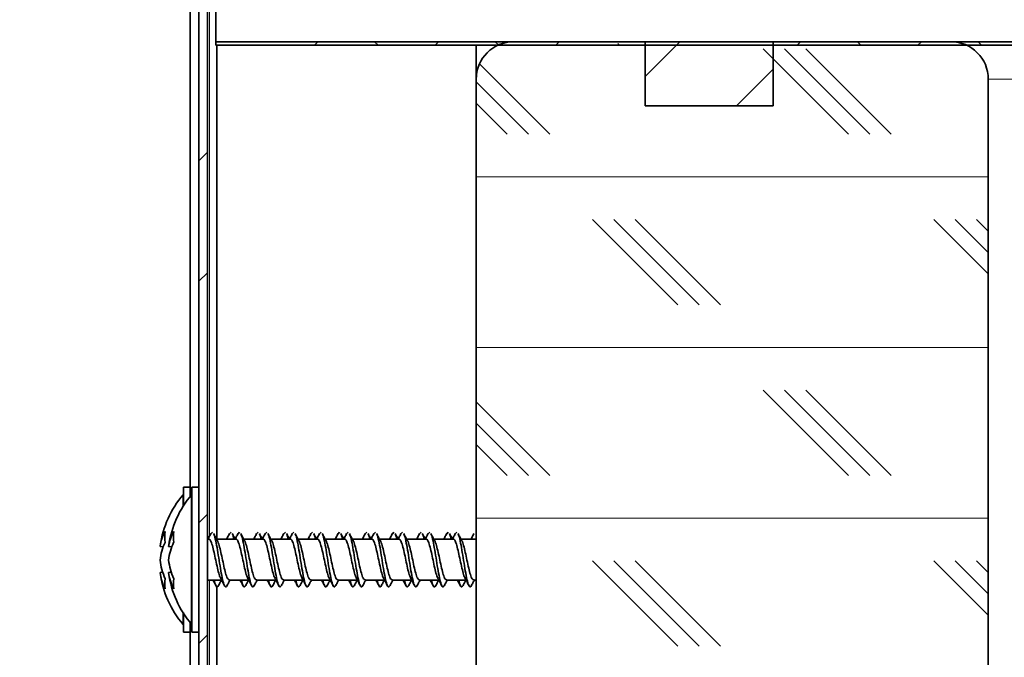
# Model space of a CAD drawing. Units: inches. Extents: x 0 to 154, y 0 to 99.
# Drawn here: x 69 to 71, y 65 to 66 of the extents above; entities that cross this region are included whole.
import ezdxf

# ---------------------------------------------------------------- set-up
doc = ezdxf.new("R2010")
doc.units = ezdxf.units.IN
doc.header["$MEASUREMENT"] = 0
doc.layers.add('SLD-0', color=7, linetype='Continuous')
doc.styles.add('SLDTEXTSTYLE0', font='TXT', dxfattribs={"width": 0.75})
doc.dimstyles.new('SLDDIMSTYLE0', dxfattribs={"dimtxt": 0.9375, "dimasz": 0.5, "dimexe": 0, "dimexo": 0.0625, "dimgap": 0.234375, "dimtad": 1, "dimdec": 0, "dimrnd": 1e-09, "dimzin": 12, "dimdsep": 46, "dimtxsty": 'SLDTEXTSTYLE0', "dimblk1": 'NONE', "dimblk2": 'NONE', "dimsah": 1, "dimcen": 0, "dimadec": 0, "dimazin": 3, "dimtfac": 1, "dimtmove": 0, "dimatfit": 3, "dimldrblk": 'NONE', "dimfxl": 0, "dimfrac": 2, "dimtolj": 1, "dimtzin": 12, "dimarcsym": 0})
doc.dimstyles.new('SLDDIMSTYLE1', dxfattribs={"dimtxt": 0.9375, "dimasz": 0.5, "dimexe": 0, "dimexo": 0.0625, "dimgap": 0.234375, "dimtad": 0, "dimtih": 1, "dimtoh": 1, "dimdec": 0, "dimrnd": 1e-09, "dimzin": 12, "dimdsep": 46, "dimtxsty": 'SLDTEXTSTYLE0', "dimblk1": 'NONE', "dimblk2": 'NONE', "dimsah": 1, "dimcen": 0.09, "dimadec": 0, "dimazin": 3, "dimtfac": 1, "dimtofl": 0, "dimtmove": 0, "dimatfit": 3, "dimldrblk": 'NONE', "dimfxl": 0, "dimfrac": 2, "dimtolj": 1, "dimtzin": 12, "dimarcsym": 0})
doc.dimstyles.new('SLDDIMSTYLE2', dxfattribs={"dimtxt": 0.9375, "dimasz": 0.5, "dimexe": 0, "dimexo": 0.0625, "dimgap": 0.234375, "dimtad": 0, "dimtih": 1, "dimtoh": 1, "dimdec": 0, "dimrnd": 1e-09, "dimzin": 12, "dimdsep": 46, "dimtxsty": 'SLDTEXTSTYLE0', "dimblk1": 'NONE', "dimblk2": 'NONE', "dimsah": 1, "dimcen": 0.09, "dimadec": 0, "dimazin": 3, "dimtfac": 1, "dimtdec": 3, "dimtofl": 0, "dimtmove": 0, "dimatfit": 3, "dimldrblk": 'NONE', "dimfxl": 0, "dimfrac": 2, "dimtolj": 1, "dimtzin": 12, "dimarcsym": 0})
doc.dimstyles.new('SLDDIMSTYLE3', dxfattribs={"dimtxt": 0.9375, "dimasz": 0.5, "dimexe": 0, "dimexo": 0.0625, "dimgap": 0.234375, "dimtad": 0, "dimtih": 1, "dimtoh": 1, "dimdec": 0, "dimrnd": 1e-09, "dimzin": 12, "dimdsep": 46, "dimtxsty": 'SLDTEXTSTYLE0', "dimsah": 1, "dimcen": 0.09, "dimadec": 0, "dimazin": 3, "dimtfac": 1, "dimtofl": 0, "dimtmove": 0, "dimatfit": 3, "dimfxl": 0, "dimfrac": 2, "dimtolj": 1, "dimtzin": 12, "dimarcsym": 0})

# ---------------------------------------------------------------- blocks, each defined once
blk = doc.blocks.new('SW_HATCH_1_1')
at = {"color": 0, "linetype": 'Continuous', "lineweight": 18}
for p, q in [((-0.2047, -0.0625), (-0.3297, 0.0625)), ((-0.1735, -0.0625), (-0.2985, 0.0625)), ((-0.1422, -0.0625), (-0.2672, 0.0625)), ((-0.6422, -0.0625), (-0.7452, 0.0405)), ((-0.6735, -0.0625), (-0.75, 0.014)), ((-0.7047, -0.0625), (-0.75, -0.0172)), ((0, -0.125), (-0.75, -0.125)), ((-0.4547, -0.3125), (-0.5797, -0.1875)), ((-0.4235, -0.3125), (-0.5485, -0.1875)), ((-0.3922, -0.3125), (-0.5172, -0.1875)), ((0, -0.2672), (-0.0797, -0.1875)), ((0, -0.236), (-0.0485, -0.1875)), ((0, -0.2047), (-0.0172, -0.1875)), ((0, -0.375), (-0.75, -0.375)), ((-0.2047, -0.5625), (-0.3297, -0.4375)), ((-0.1735, -0.5625), (-0.2985, -0.4375)), ((-0.1422, -0.5625), (-0.2672, -0.4375)), ((-0.6422, -0.5625), (-0.75, -0.4547)), ((-0.6735, -0.5625), (-0.75, -0.486)), ((-0.7047, -0.5625), (-0.75, -0.5172)), ((0, -0.625), (-0.75, -0.625)), ((-0.4547, -0.8125), (-0.5797, -0.6875)), ((-0.4235, -0.8125), (-0.5485, -0.6875)), ((-0.3922, -0.8125), (-0.5172, -0.6875)), ((0, -0.7672), (-0.0797, -0.6875)), ((0, -0.736), (-0.0485, -0.6875)), ((0, -0.7047), (-0.0172, -0.6875))]:
    blk.add_line(p, q, dxfattribs=at)
blk = doc.blocks.new('SW_HATCH_4')
at = {"color": 0, "linetype": 'Continuous', "lineweight": 18}
for p, q in [((-0.1539, -0.6843), (-0.1414, -0.6718)), ((-0.1539, -0.861), (-0.1414, -0.8485)), ((-0.1539, -1.2146), (-0.1414, -1.2021)), ((-0.1539, -1.3914), (-0.1414, -1.3789))]:
    blk.add_line(p, q, dxfattribs=at)
blk = doc.blocks.new('SW_HATCH_14')
at = {"color": 0, "linetype": 'Continuous', "lineweight": 18}
for p, q in [((0, 0), (-0.005, -0.005)), ((0.1768, 0), (0.1718, -0.005)), ((0.3536, 0), (0.3486, -0.005)), ((0.5303, 0), (0.5253, -0.005)), ((0.7071, 0), (0.7021, -0.005)), ((0.8839, 0), (0.8789, -0.005)), ((0.0882, -0.005), (0.0832, 0)), ((0.265, -0.005), (0.26, 0)), ((0.4417, -0.005), (0.4393, -0.0026)), ((0.7953, -0.005), (0.7903, 0)), ((0.9721, -0.005), (0.9671, 0))]:
    blk.add_line(p, q, dxfattribs=at)
blk = doc.blocks.new('SW_HATCH_22')
at = {"color": 0, "linetype": 'Continuous', "lineweight": 18}
for p, q in [((0, 0), (-0.0508, -0.0508)), ((0.1367, -0.0401), (0.0828, -0.094))]:
    blk.add_line(p, q, dxfattribs=at)
blk = doc.blocks.new('_D')
at = {"layer": 'SLD-0', "color": 7}
for p, q in [((129.1175, 91.8762), (130.5388, 88.7813)), ((130.6626, 88.5912), (130.4725, 88.5912)), ((130.4725, 88.5912), (130.4725, 87.1016)), ((133.216, 88.5912), (133.4061, 88.5912)), ((133.4061, 88.5912), (133.4061, 87.1016)), ((130.4725, 87.1016), (130.6626, 87.1016)), ((133.4061, 87.1016), (133.216, 87.1016)), ((135.0646, 78.9264), (133.3397, 82.6823))]:
    blk.add_line(p, q, dxfattribs=at)
for points in [[(129.1175, 91.8762), (129.3645, 90.8892), (129.7053, 91.0457)], [(135.0646, 78.9264), (134.8176, 79.9134), (134.4768, 79.7569)]]:
    blk.add_solid(points, dxfattribs=at)
at = {"layer": 'SLD-0', "color": 7, "char_height": 0.9375, "attachment_point": 1, "style": 'SLDTEXTSTYLE0'}
for s, insert in [('724', (130.9002, 88.3101)), ('28 1/2"', (130.2414, 86.87)), ('%%c', (128.3576, 86.87)), ('DAYLIGHT OPENING', (125.9393, 85.3804)), ('(TUBE I.D.)', (128.9835, 83.8908))]:
    blk.add_mtext(s, dxfattribs=dict(at, insert=insert))
blk = doc.blocks.new('_None')
blk = doc.blocks.new('_D_4')
at = {"layer": 'SLD-0', "color": 7}
for p, q in [((68.0401, 66.5954), (68.0401, 68.5954)), ((69.5025, 66.5954), (67.7901, 66.5954)), ((69.486, 64.5954), (67.7901, 64.5954)), ((68.0401, 62.5612), (68.0401, 64.5954)), ((64.0835, 63.931), (63.8934, 63.931)), ((63.8934, 63.931), (63.8934, 62.4414)), ((66.6369, 63.931), (66.827, 63.931)), ((66.827, 63.931), (66.827, 62.4414)), ((67.5401, 62.5612), (68.0401, 62.5612)), ((63.8934, 62.4414), (64.0835, 62.4414)), ((66.827, 62.4414), (66.6369, 62.4414))]:
    blk.add_line(p, q, dxfattribs=at)
for points in [[(68.0401, 66.5954), (68.2276, 67.5954), (67.8526, 67.5954)], [(68.0401, 64.5954), (67.8526, 63.5954), (68.2276, 63.5954)]]:
    blk.add_solid(points, dxfattribs=at)
at = {"layer": 'SLD-0', "color": 7, "char_height": 0.9375, "attachment_point": 1, "style": 'SLDTEXTSTYLE0'}
for s, insert in [('102', (64.3211, 63.6499)), ('4"', (64.4401, 62.2098))]:
    blk.add_mtext(s, dxfattribs=dict(at, insert=insert))
blk = doc.blocks.new('_D_5')
at = {"layer": 'SLD-0', "color": 7}
for p, q in [((74.9624, 87.2543), (74.7723, 87.2543)), ((74.7723, 87.2543), (74.7723, 85.7647)), ((77.5157, 87.2543), (77.7058, 87.2543)), ((77.7058, 87.2543), (77.7058, 85.7647)), ((74.7723, 85.7647), (74.9624, 85.7647)), ((77.7058, 85.7647), (77.5157, 85.7647)), ((69.736, 66.1679), (69.736, 85.3897)), ((87.486, 66.1679), (87.486, 85.3897)), ((69.736, 85.1397), (73.6435, 85.1397)), ((87.486, 85.1397), (83.4315, 85.1397))]:
    blk.add_line(p, q, dxfattribs=at)
for points in [[(69.736, 85.1397), (70.736, 84.9522), (70.736, 85.3272)], [(87.486, 85.1397), (86.486, 85.3272), (86.486, 84.9522)]]:
    blk.add_solid(points, dxfattribs=at)
at = {"layer": 'SLD-0', "color": 7, "char_height": 0.9375, "attachment_point": 1, "style": 'SLDTEXTSTYLE0'}
for s, insert in [('905', (75.2, 86.9732)), ('±', (78.9899, 85.5331)), ('35 5/8"', (73.8337, 85.5331)), ('1/16"', (80.2352, 85.5331)), ('CURB CAP I.D.', (74.245, 84.0435))]:
    blk.add_mtext(s, dxfattribs=dict(at, insert=insert))
blk = doc.blocks.new('_D_7')
at = {"layer": 'SLD-0', "color": 7}
for p, q in [((75.2086, 81.0203), (75.0185, 81.0203)), ((75.0185, 81.0203), (75.0185, 79.5307)), ((77.762, 81.0203), (77.9521, 81.0203)), ((77.9521, 81.0203), (77.9521, 79.5307)), ((75.0185, 79.5307), (75.2086, 79.5307)), ((77.9521, 79.5307), (77.762, 79.5307)), ((69.986, 66.1679), (69.986, 79.1557)), ((87.236, 66.1679), (87.236, 79.1557)), ((69.986, 78.9057), (73.8897, 78.9057)), ((87.236, 78.9057), (83.3322, 78.9057))]:
    blk.add_line(p, q, dxfattribs=at)
for points in [[(69.986, 78.9057), (70.986, 78.7182), (70.986, 79.0932)], [(87.236, 78.9057), (86.236, 79.0932), (86.236, 78.7182)]]:
    blk.add_solid(points, dxfattribs=at)
at = {"layer": 'SLD-0', "color": 7, "char_height": 0.9375, "attachment_point": 1, "style": 'SLDTEXTSTYLE0'}
for s, insert in [('873', (75.4462, 80.7392)), ('±', (79.2361, 79.2991)), ('34 3/8"', (74.0799, 79.2991)), ('1/16"', (80.1299, 79.2991)), ('CURB O.D.', (75.4295, 77.8095))]:
    blk.add_mtext(s, dxfattribs=dict(at, insert=insert))
blk = doc.blocks.new('_D_9')
at = {"layer": 'SLD-0', "color": 7}
for p, q in [((69.5775, 66.5954), (57.1358, 66.5954)), ((57.2608, 66.5954), (57.2608, 49.4381)), ((57.2608, 29.0391), (57.2608, 46.4615)), ((69.3271, 29.0391), (57.1358, 29.0391))]:
    blk.add_line(p, q, dxfattribs=at)
for points in [[(57.2608, 66.5954), (57.1165, 65.6579), (57.405, 65.6579)], [(57.2608, 29.0391), (57.405, 29.9766), (57.1165, 29.9766)]]:
    blk.add_solid(points, dxfattribs=at)
at = {"layer": 'SLD-0', "color": 7, "char_height": 0.9375, "attachment_point": 1, "style": 'SLDTEXTSTYLE0'}
for s, insert in [('[1705.4]', (54.917, 49.1583)), ('67 1/8"', (55.2354, 47.67))]:
    blk.add_mtext(s, dxfattribs=dict(at, insert=insert))
blk = doc.blocks.new('_D_12')
at = {"layer": 'SLD-0', "color": 7}
for p, q in [((69.5775, 66.5954), (62.3299, 66.5954)), ((62.4549, 66.5954), (62.4549, 60.5181)), ((62.4549, 53.5339), (62.4549, 57.5416)), ((71.435, 53.5339), (62.3299, 53.5339))]:
    blk.add_line(p, q, dxfattribs=at)
for points in [[(62.4549, 66.5954), (62.3107, 65.6579), (62.5991, 65.6579)], [(62.4549, 53.5339), (62.5991, 54.4714), (62.3107, 54.4714)]]:
    blk.add_solid(points, dxfattribs=at)
at = {"layer": 'SLD-0', "color": 7, "char_height": 0.9375, "attachment_point": 1, "style": 'SLDTEXTSTYLE0'}
for s, insert in [('[587]', (60.977, 60.2383)), ('23 1/8"', (60.4295, 58.7501))]:
    blk.add_mtext(s, dxfattribs=dict(at, insert=insert))

msp = doc.modelspace()

# ---------------------------------------------------------------- linework, layer by layer
at = {"layer": 'SLD-0', "color": 7, "linetype": 'Continuous', "lineweight": 35}
for p, q in [((69.5985, 67.028), (69.5985, 65.407)), ((69.611, 66.5789), (69.611, 64.5954)), ((69.6235, 66.5789), (69.6235, 64.5954)), ((69.636, 66.0729), (69.636, 66.5829)), ((69.636, 66.0729), (69.636, 66.0679)), ((69.636, 66.0729), (71.5035, 66.0729)), ((71.486, 66.0729), (69.636, 66.0729)), ((70.7122, 66.0729), (70.0722, 66.0729)), ((70.2647, 66.0729), (70.2647, 65.9789)), ((70.4522, 66.0729), (70.2647, 66.0729)), ((70.4522, 65.9789), (70.4522, 66.0729)), ((69.636, 66.0679), (71.5035, 66.0679)), ((69.6376, 65.3444), (69.6376, 66.0679)), ((70.0172, 66.0179), (70.0172, 66.0679)), ((70.0172, 66.0179), (70.0172, 60.8779)), ((70.7672, 60.8779), (70.7672, 66.0179)), ((70.2647, 65.9789), (70.4522, 65.9789)), ((69.5985, 65.4206), (69.5885, 65.4206)), ((69.5885, 65.4206), (69.5885, 65.3932)), ((69.611, 65.4206), (69.601, 65.4206)), ((69.601, 65.4206), (69.601, 65.2366)), ((69.5885, 65.4094), (69.588, 65.4094)), ((69.588, 65.3924), (69.588, 65.4094)), ((69.601, 65.4094), (69.6005, 65.4094)), ((69.6005, 65.2194), (69.6005, 65.4094)), ((69.6286, 65.3521), (69.6309, 65.3544)), ((69.6559, 65.3521), (69.6582, 65.3544)), ((69.6684, 65.3521), (69.6707, 65.3544)), ((69.6957, 65.3521), (69.6979, 65.3544)), ((69.7082, 65.3521), (69.7104, 65.3544)), ((69.7354, 65.3521), (69.7377, 65.3544)), ((69.7479, 65.3521), (69.7502, 65.3544)), ((69.7752, 65.3521), (69.7775, 65.3544)), ((69.7877, 65.3521), (69.79, 65.3544)), ((69.815, 65.3521), (69.8172, 65.3544)), ((69.8275, 65.3521), (69.8297, 65.3544)), ((69.8548, 65.3521), (69.857, 65.3544)), ((69.8673, 65.3521), (69.8695, 65.3544)), ((69.8945, 65.3521), (69.8968, 65.3544)), ((69.907, 65.3521), (69.9093, 65.3544)), ((69.9343, 65.3521), (69.9366, 65.3544)), ((69.9468, 65.3521), (69.9491, 65.3544)), ((69.9741, 65.3521), (69.9763, 65.3544)), ((69.9866, 65.3521), (69.9888, 65.3544)), ((69.5542, 65.3337), (69.559, 65.3331)), ((69.5667, 65.3337), (69.5715, 65.3331)), ((69.6244, 65.3444), (69.6235, 65.3461)), ((69.6257, 65.3444), (69.6235, 65.3444)), ((69.6654, 65.3444), (69.6369, 65.3444)), ((69.7052, 65.3444), (69.6767, 65.3444)), ((69.745, 65.3444), (69.7164, 65.3444)), ((69.7847, 65.3444), (69.7562, 65.3444)), ((69.8245, 65.3444), (69.796, 65.3444)), ((69.8643, 65.3444), (69.8358, 65.3444)), ((69.9041, 65.3444), (69.8755, 65.3444)), ((69.9438, 65.3444), (69.9153, 65.3444)), ((69.9836, 65.3444), (69.9551, 65.3444)), ((70.0172, 65.3444), (69.9948, 65.3444)), ((69.5542, 65.2954), (69.5581, 65.2958)), ((69.5667, 65.2954), (69.5706, 65.2958)), ((69.6235, 65.2844), (69.6443, 65.2844)), ((69.6555, 65.2844), (69.684, 65.2844)), ((69.6953, 65.2844), (69.7238, 65.2844)), ((69.7351, 65.2844), (69.7636, 65.2844)), ((69.7749, 65.2844), (69.8033, 65.2844)), ((69.8146, 65.2844), (69.8431, 65.2844)), ((69.8544, 65.2844), (69.8829, 65.2844)), ((69.8942, 65.2844), (69.9227, 65.2844)), ((69.9339, 65.2844), (69.9624, 65.2844)), ((69.9737, 65.2844), (70.0022, 65.2844)), ((70.0135, 65.2844), (70.0172, 65.2844)), ((69.6376, 65.0104), (69.6376, 65.2751)), ((69.588, 65.2194), (69.588, 65.2364)), ((69.5885, 65.2366), (69.5885, 65.2081)), ((69.601, 65.2366), (69.601, 65.2081)), ((69.588, 65.2194), (69.5885, 65.2194)), ((69.5985, 65.2218), (69.5985, 64.7204)), ((69.6005, 65.2194), (69.601, 65.2194)), ((69.5885, 65.2081), (69.5985, 65.2081)), ((69.601, 65.2081), (69.611, 65.2081))]:
    msp.add_line(p, q, dxfattribs=at)
at = {"layer": 'SLD-0'}
for p, q in [((69.611, 66.5789), (69.611, 64.5954)), ((69.6235, 64.5954), (69.6235, 66.5789)), ((69.636, 66.0729), (69.636, 66.0679)), ((71.5035, 66.0729), (69.636, 66.0729)), ((70.7122, 66.0729), (70.0722, 66.0729)), ((70.2647, 66.0729), (70.2647, 65.9789)), ((70.4522, 66.0729), (70.2647, 66.0729)), ((70.4522, 65.9789), (70.4522, 66.0729)), ((69.636, 66.0679), (71.5035, 66.0679)), ((70.0172, 66.0179), (70.0172, 60.8779)), ((70.7672, 60.8779), (70.7672, 66.0179)), ((70.2647, 65.9789), (70.4522, 65.9789))]:
    msp.add_line(p, q, dxfattribs=at)
at = {"layer": 'SLD-0', "color": 8, "linetype": 'Continuous', "lineweight": 18}
for p, q in [((69.6266, 65.3485), (69.6266, 66.1804)), ((71.3737, 66.0179), (70.7672, 66.0179)), ((69.6266, 65.0104), (69.6266, 65.2844))]:
    msp.add_line(p, q, dxfattribs=at)
at = {"layer": 'SLD-0'}
for centre, start, end in [((70.0722, 66.0179), 90, 180), ((70.7122, 66.0179), 0, 90)]:
    msp.add_arc(centre, 0.055, start, end, dxfattribs=at)
at = {"layer": 'SLD-0', "color": 7, "linetype": 'Continuous', "lineweight": 35}
for centre, radius, start, end in [((70.0722, 66.0179), 0.055, 90, 180), ((70.7122, 66.0179), 0.055, 0, 90), ((69.6994, 65.3144), 0.1464, 139.5503, 172.0486), ((69.7119, 65.3144), 0.1464, 139.5503, 172.0486), ((69.6163, 65.3247), 0.0627, 150.5555, 171.737), ((69.6376, 65.3475), 0.0763, 173.9604, 186.0396), ((69.6288, 65.3247), 0.0627, 150.5555, 171.737), ((69.6501, 65.3475), 0.0763, 173.9604, 186.0396), ((69.6383, 65.3032), 0.0848, 154.6854, 172.8819), ((69.6508, 65.3032), 0.0848, 154.6854, 172.8819), ((69.6481, 65.3246), 0.0945, 186.6318, 203.9296), ((69.6606, 65.3246), 0.0945, 186.6318, 203.9296), ((69.626, 65.3046), 0.0724, 187.3202, 207.326), ((69.6994, 65.3144), 0.1464, 187.7277, 220.4497), ((69.6385, 65.3046), 0.0724, 187.3202, 207.326), ((69.7119, 65.3144), 0.1464, 187.7277, 220.4497), ((69.6274, 65.2788), 0.0661, 173.5101, 186.4899), ((69.6399, 65.2788), 0.0661, 173.5101, 186.4899)]:
    msp.add_arc(centre, radius, start, end, dxfattribs=at)
for points, knots in [([(69.6286, 65.3524), (69.6277, 65.3507), (69.6263, 65.348), (69.6249, 65.3453), (69.6244, 65.3444)], [0, 0, 0, 0, 0.6501373, 1, 1, 1, 1]), ([(69.6382, 65.342), (69.6372, 65.3438), (69.6354, 65.3472), (69.6335, 65.3507), (69.6326, 65.3524)], [0, 0, 0, 0, 0.497894, 1, 1, 1, 1]), ([(69.6327, 65.3518), (69.6329, 65.3515), (69.6339, 65.3502), (69.6358, 65.3421), (69.6383, 65.3288), (69.6408, 65.3129), (69.6433, 65.2974), (69.6458, 65.2843), (69.6482, 65.2762), (69.6503, 65.2732), (69.6515, 65.2753), (69.6518, 65.276)], [0, 0, 0, 0, 0.036009, 0.165929, 0.295847, 0.425014, 0.555349, 0.684767, 0.814187, 0.944522, 1, 1, 1, 1]), ([(69.6559, 65.3524), (69.655, 65.3507), (69.6536, 65.348), (69.6521, 65.3453), (69.6516, 65.3444)], [0, 0, 0, 0, 0.650135, 1, 1, 1, 1]), ([(69.6642, 65.3444), (69.6637, 65.3453), (69.6622, 65.348), (69.6608, 65.3507), (69.6599, 65.3524)], [0, 0, 0, 0, 0.349838, 1, 1, 1, 1]), ([(69.6599, 65.3518), (69.6602, 65.3515), (69.661, 65.3506), (69.6618, 65.347), (69.6624, 65.3444)], [0, 0, 0, 0, 0.283961, 1, 1, 1, 1]), ([(69.6684, 65.3524), (69.6675, 65.3507), (69.6661, 65.348), (69.6646, 65.3453), (69.6641, 65.3444)], [0, 0, 0, 0, 0.650107, 1, 1, 1, 1]), ([(69.6779, 65.342), (69.677, 65.3438), (69.6751, 65.3472), (69.6733, 65.3507), (69.6724, 65.3524)], [0, 0, 0, 0, 0.497906, 1, 1, 1, 1]), ([(69.6724, 65.3518), (69.6727, 65.3515), (69.6737, 65.3502), (69.6756, 65.3421), (69.6781, 65.3288), (69.6806, 65.3129), (69.6831, 65.2974), (69.6856, 65.2843), (69.688, 65.2762), (69.6901, 65.2732), (69.6912, 65.2753), (69.6916, 65.276)], [0, 0, 0, 0, 0.036009, 0.165929, 0.295847, 0.425014, 0.555349, 0.684767, 0.814187, 0.944522, 1, 1, 1, 1]), ([(69.6957, 65.3524), (69.6947, 65.3507), (69.6933, 65.348), (69.6919, 65.3453), (69.6914, 65.3444)], [0, 0, 0, 0, 0.6501048, 1, 1, 1, 1]), ([(69.7039, 65.3444), (69.7034, 65.3453), (69.702, 65.348), (69.7006, 65.3507), (69.6997, 65.3524)], [0, 0, 0, 0, 0.349838, 1, 1, 1, 1]), ([(69.6997, 65.3518), (69.6999, 65.3515), (69.7007, 65.3506), (69.7015, 65.347), (69.7021, 65.3444)], [0, 0, 0, 0, 0.2839552, 1, 1, 1, 1]), ([(69.7082, 65.3524), (69.7072, 65.3507), (69.7058, 65.348), (69.7044, 65.3453), (69.7039, 65.3444)], [0, 0, 0, 0, 0.650127, 1, 1, 1, 1]), ([(69.7177, 65.342), (69.7168, 65.3438), (69.7149, 65.3472), (69.7131, 65.3507), (69.7122, 65.3524)], [0, 0, 0, 0, 0.497906, 1, 1, 1, 1]), ([(69.7122, 65.3518), (69.7124, 65.3515), (69.7135, 65.3502), (69.7154, 65.3421), (69.7179, 65.3288), (69.7203, 65.3129), (69.7229, 65.2974), (69.7253, 65.2843), (69.7278, 65.2762), (69.7298, 65.2732), (69.731, 65.2753), (69.7314, 65.276)], [0, 0, 0, 0, 0.036008, 0.165929, 0.295847, 0.425014, 0.555349, 0.684767, 0.814187, 0.944522, 1, 1, 1, 1]), ([(69.7354, 65.3524), (69.7345, 65.3507), (69.7331, 65.348), (69.7317, 65.3453), (69.7312, 65.3444)], [0, 0, 0, 0, 0.650135, 1, 1, 1, 1]), ([(69.7437, 65.3444), (69.7432, 65.3453), (69.7418, 65.348), (69.7404, 65.3507), (69.7394, 65.3524)], [0, 0, 0, 0, 0.349838, 1, 1, 1, 1]), ([(69.7395, 65.3518), (69.7397, 65.3515), (69.7405, 65.3506), (69.7413, 65.347), (69.7419, 65.3444)], [0, 0, 0, 0, 0.283961, 1, 1, 1, 1]), ([(69.7479, 65.3524), (69.747, 65.3507), (69.7456, 65.348), (69.7442, 65.3453), (69.7437, 65.3444)], [0, 0, 0, 0, 0.6501373, 1, 1, 1, 1]), ([(69.7575, 65.342), (69.7565, 65.3438), (69.7547, 65.3472), (69.7529, 65.3507), (69.7519, 65.3524)], [0, 0, 0, 0, 0.497906, 1, 1, 1, 1]), ([(69.752, 65.3518), (69.7522, 65.3515), (69.7533, 65.3502), (69.7552, 65.3421), (69.7577, 65.3288), (69.7601, 65.3129), (69.7626, 65.2974), (69.7651, 65.2843), (69.7676, 65.2762), (69.7696, 65.2732), (69.7708, 65.2753), (69.7711, 65.276)], [0, 0, 0, 0, 0.036009, 0.165929, 0.295847, 0.425014, 0.555349, 0.684768, 0.814187, 0.944522, 1, 1, 1, 1]), ([(69.7752, 65.3524), (69.7743, 65.3507), (69.7729, 65.348), (69.7715, 65.3453), (69.771, 65.3444)], [0, 0, 0, 0, 0.650135, 1, 1, 1, 1]), ([(69.7835, 65.3444), (69.783, 65.3453), (69.7815, 65.348), (69.7801, 65.3507), (69.7792, 65.3524)], [0, 0, 0, 0, 0.3498278, 1, 1, 1, 1]), ([(69.7792, 65.3518), (69.7795, 65.3515), (69.7803, 65.3506), (69.7811, 65.347), (69.7817, 65.3444)], [0, 0, 0, 0, 0.283961, 1, 1, 1, 1]), ([(69.7877, 65.3524), (69.7868, 65.3507), (69.7854, 65.348), (69.784, 65.3453), (69.7835, 65.3444)], [0, 0, 0, 0, 0.6501373, 1, 1, 1, 1]), ([(69.7972, 65.342), (69.7963, 65.3438), (69.7945, 65.3472), (69.7926, 65.3507), (69.7917, 65.3524)], [0, 0, 0, 0, 0.497883, 1, 1, 1, 1]), ([(69.7917, 65.3518), (69.792, 65.3515), (69.793, 65.3502), (69.7949, 65.3421), (69.7974, 65.3288), (69.7999, 65.3129), (69.8024, 65.2974), (69.8049, 65.2843), (69.8073, 65.2762), (69.8094, 65.2732), (69.8106, 65.2753), (69.8109, 65.276)], [0, 0, 0, 0, 0.036009, 0.165929, 0.295847, 0.425014, 0.555349, 0.684767, 0.814186, 0.944522, 1, 1, 1, 1]), ([(69.815, 65.3524), (69.8141, 65.3507), (69.8127, 65.348), (69.8112, 65.3453), (69.8107, 65.3444)], [0, 0, 0, 0, 0.650135, 1, 1, 1, 1]), ([(69.8233, 65.3444), (69.8228, 65.3453), (69.8213, 65.348), (69.8199, 65.3507), (69.819, 65.3524)], [0, 0, 0, 0, 0.349838, 1, 1, 1, 1]), ([(69.819, 65.3518), (69.8192, 65.3515), (69.8201, 65.3506), (69.8209, 65.347), (69.8215, 65.3444)], [0, 0, 0, 0, 0.283961, 1, 1, 1, 1]), ([(69.8275, 65.3524), (69.8266, 65.3507), (69.8252, 65.348), (69.8237, 65.3453), (69.8232, 65.3444)], [0, 0, 0, 0, 0.6501373, 1, 1, 1, 1]), ([(69.837, 65.342), (69.8361, 65.3438), (69.8342, 65.3472), (69.8324, 65.3507), (69.8315, 65.3524)], [0, 0, 0, 0, 0.497894, 1, 1, 1, 1]), ([(69.8315, 65.3518), (69.8317, 65.3515), (69.8328, 65.3502), (69.8347, 65.3421), (69.8372, 65.3288), (69.8396, 65.3129), (69.8422, 65.2974), (69.8446, 65.2843), (69.8471, 65.2762), (69.8492, 65.2732), (69.8503, 65.2753), (69.8507, 65.276)], [0, 0, 0, 0, 0.036009, 0.165929, 0.295847, 0.425014, 0.555349, 0.684767, 0.814187, 0.944522, 1, 1, 1, 1]), ([(69.8548, 65.3524), (69.8538, 65.3507), (69.8524, 65.348), (69.851, 65.3453), (69.8505, 65.3444)], [0, 0, 0, 0, 0.6501048, 1, 1, 1, 1]), ([(69.863, 65.3444), (69.8625, 65.3453), (69.8611, 65.348), (69.8597, 65.3507), (69.8588, 65.3524)], [0, 0, 0, 0, 0.349838, 1, 1, 1, 1]), ([(69.8588, 65.3518), (69.859, 65.3515), (69.8598, 65.3506), (69.8606, 65.347), (69.8612, 65.3444)], [0, 0, 0, 0, 0.283961, 1, 1, 1, 1]), ([(69.8673, 65.3524), (69.8663, 65.3507), (69.8649, 65.348), (69.8635, 65.3453), (69.863, 65.3444)], [0, 0, 0, 0, 0.650107, 1, 1, 1, 1]), ([(69.8768, 65.342), (69.8759, 65.3438), (69.874, 65.3472), (69.8722, 65.3507), (69.8713, 65.3524)], [0, 0, 0, 0, 0.497906, 1, 1, 1, 1]), ([(69.8713, 65.3518), (69.8715, 65.3515), (69.8726, 65.3502), (69.8745, 65.3421), (69.877, 65.3288), (69.8794, 65.3129), (69.882, 65.2974), (69.8844, 65.2843), (69.8869, 65.2762), (69.8889, 65.2732), (69.8901, 65.2753), (69.8905, 65.276)], [0, 0, 0, 0, 0.036009, 0.165929, 0.295847, 0.425014, 0.555349, 0.684767, 0.814187, 0.944522, 1, 1, 1, 1]), ([(69.8945, 65.3524), (69.8936, 65.3507), (69.8922, 65.348), (69.8908, 65.3453), (69.8903, 65.3444)], [0, 0, 0, 0, 0.6501048, 1, 1, 1, 1]), ([(69.9028, 65.3444), (69.9023, 65.3453), (69.9009, 65.348), (69.8994, 65.3507), (69.8985, 65.3524)], [0, 0, 0, 0, 0.349838, 1, 1, 1, 1]), ([(69.8986, 65.3518), (69.8988, 65.3515), (69.8996, 65.3506), (69.9004, 65.347), (69.901, 65.3444)], [0, 0, 0, 0, 0.2839552, 1, 1, 1, 1]), ([(69.907, 65.3524), (69.9061, 65.3507), (69.9047, 65.348), (69.9033, 65.3453), (69.9028, 65.3444)], [0, 0, 0, 0, 0.650127, 1, 1, 1, 1]), ([(69.9166, 65.342), (69.9156, 65.3438), (69.9138, 65.3472), (69.9119, 65.3507), (69.911, 65.3524)], [0, 0, 0, 0, 0.497906, 1, 1, 1, 1]), ([(69.9111, 65.3518), (69.9113, 65.3515), (69.9123, 65.3502), (69.9142, 65.3421), (69.9168, 65.3288), (69.9192, 65.3129), (69.9217, 65.2974), (69.9242, 65.2843), (69.9267, 65.2762), (69.9287, 65.2732), (69.9299, 65.2753), (69.9302, 65.276)], [0, 0, 0, 0, 0.036008, 0.165929, 0.295847, 0.425014, 0.555349, 0.684767, 0.814187, 0.944522, 1, 1, 1, 1]), ([(69.9343, 65.3524), (69.9334, 65.3507), (69.932, 65.348), (69.9306, 65.3453), (69.9301, 65.3444)], [0, 0, 0, 0, 0.650135, 1, 1, 1, 1]), ([(69.9426, 65.3444), (69.9421, 65.3453), (69.9406, 65.348), (69.9392, 65.3507), (69.9383, 65.3524)], [0, 0, 0, 0, 0.349838, 1, 1, 1, 1]), ([(69.9383, 65.3518), (69.9386, 65.3515), (69.9394, 65.3506), (69.9402, 65.347), (69.9408, 65.3444)], [0, 0, 0, 0, 0.283961, 1, 1, 1, 1]), ([(69.9468, 65.3524), (69.9459, 65.3507), (69.9445, 65.348), (69.9431, 65.3453), (69.9426, 65.3444)], [0, 0, 0, 0, 0.6501373, 1, 1, 1, 1]), ([(69.9563, 65.342), (69.9554, 65.3438), (69.9536, 65.3472), (69.9517, 65.3507), (69.9508, 65.3524)], [0, 0, 0, 0, 0.497906, 1, 1, 1, 1]), ([(69.9508, 65.3518), (69.9511, 65.3515), (69.9521, 65.3502), (69.954, 65.3421), (69.9565, 65.3288), (69.959, 65.3129), (69.9615, 65.2974), (69.964, 65.2843), (69.9664, 65.2762), (69.9685, 65.2732), (69.9697, 65.2753), (69.97, 65.276)], [0, 0, 0, 0, 0.036009, 0.165929, 0.295847, 0.425014, 0.555349, 0.684768, 0.814187, 0.944522, 1, 1, 1, 1]), ([(69.9741, 65.3524), (69.9732, 65.3507), (69.9717, 65.348), (69.9703, 65.3453), (69.9698, 65.3444)], [0, 0, 0, 0, 0.650135, 1, 1, 1, 1]), ([(69.9823, 65.3444), (69.9818, 65.3453), (69.9804, 65.348), (69.979, 65.3507), (69.9781, 65.3524)], [0, 0, 0, 0, 0.3498278, 1, 1, 1, 1]), ([(69.9781, 65.3518), (69.9783, 65.3515), (69.9791, 65.3506), (69.98, 65.347), (69.9805, 65.3444)], [0, 0, 0, 0, 0.283961, 1, 1, 1, 1]), ([(69.9866, 65.3524), (69.9857, 65.3507), (69.9842, 65.348), (69.9828, 65.3453), (69.9823, 65.3444)], [0, 0, 0, 0, 0.6501373, 1, 1, 1, 1]), ([(69.9961, 65.342), (69.9952, 65.3438), (69.9933, 65.3472), (69.9915, 65.3507), (69.9906, 65.3524)], [0, 0, 0, 0, 0.497883, 1, 1, 1, 1]), ([(69.9906, 65.3518), (69.9908, 65.3515), (69.9919, 65.3502), (69.9938, 65.3421), (69.9963, 65.3288), (69.9987, 65.3129), (70.0013, 65.2974), (70.0037, 65.2843), (70.0062, 65.2762), (70.0083, 65.2732), (70.0094, 65.2753), (70.0098, 65.276)], [0, 0, 0, 0, 0.036009, 0.165929, 0.295847, 0.425014, 0.555349, 0.684767, 0.814186, 0.944522, 1, 1, 1, 1]), ([(70.0138, 65.3524), (70.0129, 65.3507), (70.0115, 65.348), (70.0101, 65.3453), (70.0096, 65.3444)], [0, 0, 0, 0, 0.650135, 1, 1, 1, 1]), ([(69.6257, 65.3442), (69.6257, 65.3443), (69.6266, 65.345), (69.6283, 65.3421), (69.6308, 65.3354), (69.6333, 65.3251), (69.6358, 65.3133), (69.6383, 65.3017), (69.6407, 65.2918), (69.6423, 65.2883), (69.6431, 65.2866)], [0, 0, 0, 0, 0.013273, 0.154756, 0.297095, 0.439434, 0.580917, 0.723726, 0.865498, 1, 1, 1, 1]), ([(69.6382, 65.3419), (69.6382, 65.3418), (69.6391, 65.3409), (69.6408, 65.3351), (69.6433, 65.3252), (69.6458, 65.3133), (69.6483, 65.3016), (69.6508, 65.2919), (69.6532, 65.2855), (69.6548, 65.2849), (69.6555, 65.2846)], [0, 0, 0, 0, 0.009476, 0.1530429, 0.2966092, 0.4393132, 0.5833539, 0.7263485, 0.8693386, 1, 1, 1, 1]), ([(69.6654, 65.3442), (69.6655, 65.3443), (69.6664, 65.345), (69.6681, 65.3421), (69.6706, 65.3354), (69.6731, 65.3251), (69.6756, 65.3133), (69.6781, 65.3017), (69.6805, 65.2918), (69.6821, 65.2883), (69.6829, 65.2866)], [0, 0, 0, 0, 0.0132691, 0.1547528, 0.2970924, 0.4394329, 0.5809156, 0.7237264, 0.8654972, 1, 1, 1, 1]), ([(69.678, 65.3419), (69.678, 65.3418), (69.6789, 65.3409), (69.6806, 65.3351), (69.6831, 65.3252), (69.6856, 65.3133), (69.6881, 65.3016), (69.6906, 65.2919), (69.6929, 65.2855), (69.6945, 65.2849), (69.6953, 65.2846)], [0, 0, 0, 0, 0.009476, 0.153043, 0.296609, 0.439313, 0.583354, 0.726349, 0.86934, 1, 1, 1, 1]), ([(69.7052, 65.3442), (69.7053, 65.3443), (69.7062, 65.345), (69.7079, 65.3421), (69.7104, 65.3354), (69.7129, 65.3251), (69.7153, 65.3133), (69.7179, 65.3017), (69.7203, 65.2918), (69.7219, 65.2883), (69.7227, 65.2866)], [0, 0, 0, 0, 0.013269, 0.154754, 0.297094, 0.439433, 0.580916, 0.723726, 0.865499, 1, 1, 1, 1]), ([(69.7177, 65.3419), (69.7178, 65.3418), (69.7187, 65.3409), (69.7204, 65.3351), (69.7229, 65.3252), (69.7253, 65.3133), (69.7279, 65.3016), (69.7303, 65.2919), (69.7327, 65.2855), (69.7343, 65.2849), (69.7351, 65.2846)], [0, 0, 0, 0, 0.009476, 0.153043, 0.296609, 0.439313, 0.583354, 0.726349, 0.86934, 1, 1, 1, 1]), ([(69.745, 65.3442), (69.745, 65.3443), (69.746, 65.345), (69.7477, 65.3421), (69.7502, 65.3354), (69.7527, 65.3251), (69.7551, 65.3133), (69.7576, 65.3017), (69.7601, 65.2918), (69.7617, 65.2883), (69.7624, 65.2866)], [0, 0, 0, 0, 0.013269, 0.154754, 0.297093, 0.439432, 0.580916, 0.723725, 0.865497, 1, 1, 1, 1]), ([(69.7575, 65.3419), (69.7576, 65.3418), (69.7584, 65.3409), (69.7602, 65.3351), (69.7627, 65.3252), (69.7651, 65.3133), (69.7676, 65.3016), (69.7701, 65.2919), (69.7725, 65.2855), (69.7741, 65.2849), (69.7749, 65.2846)], [0, 0, 0, 0, 0.009476, 0.153044, 0.296611, 0.439313, 0.583355, 0.726349, 0.86934, 1, 1, 1, 1]), ([(69.7847, 65.3442), (69.7848, 65.3443), (69.7857, 65.345), (69.7874, 65.3421), (69.7899, 65.3354), (69.7924, 65.3251), (69.7949, 65.3133), (69.7974, 65.3017), (69.7998, 65.2918), (69.8014, 65.2883), (69.8022, 65.2866)], [0, 0, 0, 0, 0.013269, 0.154754, 0.297093, 0.439432, 0.580916, 0.723725, 0.865497, 1, 1, 1, 1]), ([(69.7973, 65.3419), (69.7973, 65.3418), (69.7982, 65.3409), (69.7999, 65.3351), (69.8024, 65.3252), (69.8049, 65.3133), (69.8074, 65.3016), (69.8099, 65.2919), (69.8123, 65.2855), (69.8139, 65.2849), (69.8146, 65.2846)], [0, 0, 0, 0, 0.009476, 0.153043, 0.296609, 0.439312, 0.583354, 0.726349, 0.869339, 1, 1, 1, 1]), ([(69.8245, 65.3442), (69.8246, 65.3443), (69.8255, 65.345), (69.8272, 65.3421), (69.8297, 65.3354), (69.8322, 65.3251), (69.8346, 65.3133), (69.8372, 65.3017), (69.8396, 65.2918), (69.8412, 65.2883), (69.842, 65.2866)], [0, 0, 0, 0, 0.013271, 0.154754, 0.297093, 0.439432, 0.580916, 0.723725, 0.865497, 1, 1, 1, 1]), ([(69.837, 65.3419), (69.8371, 65.3418), (69.838, 65.3409), (69.8397, 65.3351), (69.8422, 65.3252), (69.8446, 65.3133), (69.8472, 65.3016), (69.8496, 65.2919), (69.852, 65.2855), (69.8536, 65.2849), (69.8544, 65.2846)], [0, 0, 0, 0, 0.009476, 0.1530429, 0.2966092, 0.4393132, 0.5833539, 0.7263485, 0.8693386, 1, 1, 1, 1]), ([(69.8643, 65.3442), (69.8644, 65.3443), (69.8653, 65.345), (69.867, 65.3421), (69.8695, 65.3354), (69.872, 65.3251), (69.8744, 65.3133), (69.877, 65.3017), (69.8794, 65.2918), (69.881, 65.2883), (69.8818, 65.2866)], [0, 0, 0, 0, 0.013269, 0.154753, 0.297094, 0.439433, 0.580916, 0.723726, 0.865497, 1, 1, 1, 1]), ([(69.8768, 65.3419), (69.8769, 65.3418), (69.8777, 65.3409), (69.8795, 65.3351), (69.882, 65.3252), (69.8844, 65.3133), (69.887, 65.3016), (69.8894, 65.2919), (69.8918, 65.2855), (69.8934, 65.2849), (69.8942, 65.2846)], [0, 0, 0, 0, 0.009476, 0.153043, 0.296609, 0.439313, 0.583354, 0.726349, 0.86934, 1, 1, 1, 1]), ([(69.9041, 65.3442), (69.9041, 65.3443), (69.905, 65.345), (69.9067, 65.3421), (69.9092, 65.3354), (69.9118, 65.3251), (69.9142, 65.3133), (69.9167, 65.3017), (69.9191, 65.2918), (69.9208, 65.2883), (69.9215, 65.2866)], [0, 0, 0, 0, 0.013269, 0.154754, 0.297094, 0.439433, 0.580916, 0.723726, 0.865499, 1, 1, 1, 1]), ([(69.9166, 65.3419), (69.9166, 65.3418), (69.9175, 65.3409), (69.9192, 65.3351), (69.9218, 65.3252), (69.9242, 65.3133), (69.9267, 65.3016), (69.9292, 65.2919), (69.9316, 65.2855), (69.9332, 65.2849), (69.9339, 65.2846)], [0, 0, 0, 0, 0.009476, 0.153043, 0.296609, 0.439313, 0.583354, 0.726349, 0.86934, 1, 1, 1, 1]), ([(69.9438, 65.3442), (69.9439, 65.3443), (69.9448, 65.345), (69.9465, 65.3421), (69.949, 65.3354), (69.9515, 65.3251), (69.954, 65.3133), (69.9565, 65.3017), (69.9589, 65.2918), (69.9605, 65.2883), (69.9613, 65.2866)], [0, 0, 0, 0, 0.013269, 0.154754, 0.297093, 0.439432, 0.580916, 0.723725, 0.865497, 1, 1, 1, 1]), ([(69.9564, 65.3419), (69.9564, 65.3418), (69.9573, 65.3409), (69.959, 65.3351), (69.9615, 65.3252), (69.964, 65.3133), (69.9665, 65.3016), (69.969, 65.2919), (69.9714, 65.2855), (69.973, 65.2849), (69.9737, 65.2846)], [0, 0, 0, 0, 0.009475, 0.153043, 0.29661, 0.439312, 0.583355, 0.726348, 0.86934, 1, 1, 1, 1]), ([(69.9836, 65.3442), (69.9837, 65.3443), (69.9846, 65.345), (69.9863, 65.3421), (69.9888, 65.3354), (69.9913, 65.3251), (69.9937, 65.3133), (69.9963, 65.3017), (69.9987, 65.2918), (70.0003, 65.2883), (70.0011, 65.2866)], [0, 0, 0, 0, 0.013269, 0.154754, 0.297093, 0.439432, 0.580916, 0.723725, 0.865497, 1, 1, 1, 1]), ([(69.9961, 65.3419), (69.9962, 65.3418), (69.9971, 65.3409), (69.9988, 65.3351), (70.0013, 65.3252), (70.0037, 65.3133), (70.0063, 65.3016), (70.0087, 65.2919), (70.0111, 65.2855), (70.0127, 65.2849), (70.0135, 65.2846)], [0, 0, 0, 0, 0.009476, 0.153043, 0.296609, 0.439312, 0.583354, 0.726349, 0.869339, 1, 1, 1, 1]), ([(69.6318, 65.2844), (69.6323, 65.2834), (69.6337, 65.2807), (69.6352, 65.278), (69.6361, 65.2762)], [0, 0, 0, 0, 0.352531, 1, 1, 1, 1]), ([(69.6335, 65.2844), (69.6342, 65.2816), (69.6358, 65.2758), (69.6378, 65.2733), (69.639, 65.2753), (69.6393, 65.276)], [0, 0, 0, 0, 0.388629, 0.817467, 1, 1, 1, 1]), ([(69.6393, 65.2752), (69.6402, 65.2769), (69.6418, 65.28), (69.6434, 65.283), (69.6441, 65.2844)], [0, 0, 0, 0, 0.5499931, 1, 1, 1, 1]), ([(69.643, 65.2867), (69.6439, 65.285), (69.6458, 65.2815), (69.6477, 65.278), (69.6486, 65.2762)], [0, 0, 0, 0, 0.496905, 1, 1, 1, 1]), ([(69.6518, 65.2752), (69.6527, 65.2769), (69.6543, 65.28), (69.6559, 65.283), (69.6566, 65.2844)], [0, 0, 0, 0, 0.549994, 1, 1, 1, 1]), ([(69.6715, 65.2844), (69.672, 65.2834), (69.6735, 65.2807), (69.6749, 65.278), (69.6759, 65.2762)], [0, 0, 0, 0, 0.352531, 1, 1, 1, 1]), ([(69.6733, 65.2844), (69.674, 65.2816), (69.6756, 65.2758), (69.6776, 65.2733), (69.6787, 65.2753), (69.6791, 65.276)], [0, 0, 0, 0, 0.388629, 0.817467, 1, 1, 1, 1]), ([(69.6791, 65.2752), (69.6799, 65.2769), (69.6815, 65.28), (69.6832, 65.283), (69.6839, 65.2844)], [0, 0, 0, 0, 0.5499931, 1, 1, 1, 1]), ([(69.6828, 65.2867), (69.6837, 65.285), (69.6856, 65.2815), (69.6874, 65.278), (69.6884, 65.2762)], [0, 0, 0, 0, 0.496894, 1, 1, 1, 1]), ([(69.6916, 65.2752), (69.6924, 65.2769), (69.694, 65.28), (69.6957, 65.283), (69.6964, 65.2844)], [0, 0, 0, 0, 0.549994, 1, 1, 1, 1]), ([(69.7113, 65.2844), (69.7118, 65.2834), (69.7133, 65.2807), (69.7147, 65.278), (69.7157, 65.2762)], [0, 0, 0, 0, 0.352501, 1, 1, 1, 1]), ([(69.713, 65.2844), (69.7138, 65.2816), (69.7154, 65.2758), (69.7173, 65.2733), (69.7185, 65.2753), (69.7189, 65.276)], [0, 0, 0, 0, 0.388629, 0.817467, 1, 1, 1, 1]), ([(69.7188, 65.2752), (69.7197, 65.2769), (69.7213, 65.28), (69.7229, 65.283), (69.7236, 65.2844)], [0, 0, 0, 0, 0.5499931, 1, 1, 1, 1]), ([(69.7225, 65.2867), (69.7235, 65.285), (69.7254, 65.2815), (69.7272, 65.278), (69.7282, 65.2762)], [0, 0, 0, 0, 0.496917, 1, 1, 1, 1]), ([(69.7313, 65.2752), (69.7322, 65.2769), (69.7338, 65.28), (69.7354, 65.283), (69.7361, 65.2844)], [0, 0, 0, 0, 0.549994, 1, 1, 1, 1]), ([(69.7511, 65.2844), (69.7516, 65.2834), (69.7531, 65.2807), (69.7545, 65.278), (69.7554, 65.2762)], [0, 0, 0, 0, 0.352531, 1, 1, 1, 1]), ([(69.7528, 65.2844), (69.7536, 65.2816), (69.7551, 65.2758), (69.7571, 65.2733), (69.7583, 65.2753), (69.7586, 65.276)], [0, 0, 0, 0, 0.3886285, 0.8174697, 1, 1, 1, 1]), ([(69.7586, 65.2752), (69.7595, 65.2769), (69.7611, 65.28), (69.7627, 65.283), (69.7634, 65.2844)], [0, 0, 0, 0, 0.5499931, 1, 1, 1, 1]), ([(69.7623, 65.2867), (69.7633, 65.285), (69.7651, 65.2815), (69.767, 65.278), (69.7679, 65.2762)], [0, 0, 0, 0, 0.496917, 1, 1, 1, 1]), ([(69.7711, 65.2752), (69.772, 65.2769), (69.7736, 65.28), (69.7752, 65.283), (69.7759, 65.2844)], [0, 0, 0, 0, 0.55002, 1, 1, 1, 1]), ([(69.7908, 65.2844), (69.7914, 65.2834), (69.7928, 65.2807), (69.7943, 65.278), (69.7952, 65.2762)], [0, 0, 0, 0, 0.352531, 1, 1, 1, 1]), ([(69.7926, 65.2844), (69.7933, 65.2816), (69.7949, 65.2758), (69.7969, 65.2733), (69.7981, 65.2753), (69.7984, 65.276)], [0, 0, 0, 0, 0.3886285, 0.8174697, 1, 1, 1, 1]), ([(69.7984, 65.2752), (69.7993, 65.2769), (69.8009, 65.28), (69.8025, 65.283), (69.8032, 65.2844)], [0, 0, 0, 0, 0.550019, 1, 1, 1, 1]), ([(69.8021, 65.2867), (69.803, 65.285), (69.8049, 65.2815), (69.8068, 65.278), (69.8077, 65.2762)], [0, 0, 0, 0, 0.496917, 1, 1, 1, 1]), ([(69.8109, 65.2752), (69.8118, 65.2769), (69.8134, 65.28), (69.815, 65.283), (69.8157, 65.2844)], [0, 0, 0, 0, 0.550006, 1, 1, 1, 1]), ([(69.8306, 65.2844), (69.8311, 65.2834), (69.8326, 65.2807), (69.834, 65.278), (69.835, 65.2762)], [0, 0, 0, 0, 0.352531, 1, 1, 1, 1]), ([(69.8324, 65.2844), (69.8331, 65.2816), (69.8347, 65.2758), (69.8367, 65.2733), (69.8378, 65.2753), (69.8382, 65.276)], [0, 0, 0, 0, 0.388629, 0.817467, 1, 1, 1, 1]), ([(69.8382, 65.2752), (69.839, 65.2769), (69.8406, 65.28), (69.8422, 65.283), (69.843, 65.2844)], [0, 0, 0, 0, 0.5499931, 1, 1, 1, 1]), ([(69.8419, 65.2867), (69.8428, 65.285), (69.8447, 65.2815), (69.8465, 65.278), (69.8475, 65.2762)], [0, 0, 0, 0, 0.496905, 1, 1, 1, 1]), ([(69.8507, 65.2752), (69.8515, 65.2769), (69.8531, 65.28), (69.8547, 65.283), (69.8555, 65.2844)], [0, 0, 0, 0, 0.549994, 1, 1, 1, 1]), ([(69.8704, 65.2844), (69.8709, 65.2834), (69.8724, 65.2807), (69.8738, 65.278), (69.8747, 65.2762)], [0, 0, 0, 0, 0.352531, 1, 1, 1, 1]), ([(69.8721, 65.2844), (69.8729, 65.2816), (69.8745, 65.2758), (69.8764, 65.2733), (69.8776, 65.2753), (69.878, 65.276)], [0, 0, 0, 0, 0.388629, 0.817467, 1, 1, 1, 1]), ([(69.8779, 65.2752), (69.8788, 65.2769), (69.8804, 65.28), (69.882, 65.283), (69.8827, 65.2844)], [0, 0, 0, 0, 0.5499931, 1, 1, 1, 1]), ([(69.8816, 65.2867), (69.8826, 65.285), (69.8845, 65.2815), (69.8863, 65.278), (69.8872, 65.2762)], [0, 0, 0, 0, 0.496894, 1, 1, 1, 1]), ([(69.8904, 65.2752), (69.8913, 65.2769), (69.8929, 65.28), (69.8945, 65.283), (69.8952, 65.2844)], [0, 0, 0, 0, 0.549994, 1, 1, 1, 1]), ([(69.9102, 65.2844), (69.9107, 65.2834), (69.9121, 65.2807), (69.9136, 65.278), (69.9145, 65.2762)], [0, 0, 0, 0, 0.352501, 1, 1, 1, 1]), ([(69.9119, 65.2844), (69.9127, 65.2816), (69.9142, 65.2758), (69.9162, 65.2733), (69.9174, 65.2753), (69.9177, 65.276)], [0, 0, 0, 0, 0.388629, 0.817467, 1, 1, 1, 1]), ([(69.9177, 65.2752), (69.9186, 65.2769), (69.9202, 65.28), (69.9218, 65.283), (69.9225, 65.2844)], [0, 0, 0, 0, 0.5499931, 1, 1, 1, 1]), ([(69.9214, 65.2867), (69.9223, 65.285), (69.9242, 65.2815), (69.9261, 65.278), (69.927, 65.2762)], [0, 0, 0, 0, 0.496917, 1, 1, 1, 1]), ([(69.9302, 65.2752), (69.9311, 65.2769), (69.9327, 65.28), (69.9343, 65.283), (69.935, 65.2844)], [0, 0, 0, 0, 0.549994, 1, 1, 1, 1]), ([(69.9499, 65.2844), (69.9505, 65.2834), (69.9519, 65.2807), (69.9534, 65.278), (69.9543, 65.2762)], [0, 0, 0, 0, 0.352531, 1, 1, 1, 1]), ([(69.9517, 65.2844), (69.9524, 65.2816), (69.954, 65.2758), (69.956, 65.2733), (69.9572, 65.2753), (69.9575, 65.276)], [0, 0, 0, 0, 0.3886285, 0.8174697, 1, 1, 1, 1]), ([(69.9575, 65.2752), (69.9584, 65.2769), (69.96, 65.28), (69.9616, 65.283), (69.9623, 65.2844)], [0, 0, 0, 0, 0.5499931, 1, 1, 1, 1]), ([(69.9612, 65.2867), (69.9621, 65.285), (69.964, 65.2815), (69.9659, 65.278), (69.9668, 65.2762)], [0, 0, 0, 0, 0.496917, 1, 1, 1, 1]), ([(69.97, 65.2752), (69.9709, 65.2769), (69.9725, 65.28), (69.9741, 65.283), (69.9748, 65.2844)], [0, 0, 0, 0, 0.55002, 1, 1, 1, 1]), ([(69.9897, 65.2844), (69.9902, 65.2834), (69.9917, 65.2807), (69.9931, 65.278), (69.9941, 65.2762)], [0, 0, 0, 0, 0.352531, 1, 1, 1, 1]), ([(69.9915, 65.2844), (69.9922, 65.2816), (69.9938, 65.2758), (69.9958, 65.2733), (69.9969, 65.2753), (69.9973, 65.276)], [0, 0, 0, 0, 0.3886275, 0.8174676, 1, 1, 1, 1]), ([(69.9973, 65.2752), (69.9981, 65.2769), (69.9997, 65.28), (70.0013, 65.283), (70.0021, 65.2844)], [0, 0, 0, 0, 0.550019, 1, 1, 1, 1]), ([(70.001, 65.2867), (70.0019, 65.285), (70.0038, 65.2815), (70.0056, 65.278), (70.0066, 65.2762)], [0, 0, 0, 0, 0.496917, 1, 1, 1, 1]), ([(70.0098, 65.2752), (70.0106, 65.2769), (70.0122, 65.28), (70.0138, 65.283), (70.0146, 65.2844)], [0, 0, 0, 0, 0.550006, 1, 1, 1, 1])]:
    msp.add_open_spline(points, degree=3, knots=knots, dxfattribs=at)

# ---------------------------------------------------------------- block references
at = {"color": 7, "linetype": 'Continuous', "lineweight": 18}
for name, p in [('SW_HATCH_4', (69.7649, 66.5829)), ('SW_HATCH_14', (69.7852, 66.0729)), ('SW_HATCH_22', (70.3155, 66.0729)), ('SW_HATCH_1_1', (70.7672, 66))]:
    msp.add_blockref(name, p, dxfattribs=at)

# ---------------------------------------------------------------- dimensions: what is measured, and where the dimension line sits
at = {"layer": 'SLD-0', "color": 7}
dim = msp.add_diameter_dim_2p(p1=(11.9667, 7.7369), p2=(0, 0), text='%%c28 1/2"\\PDAYLIGHT OPENING\\P(TUBE I.D.)', dimstyle='SLDDIMSTYLE0', dxfattribs=at)
dim.commit()
dim.dimension.update_dxf_attribs({"geometry": '_D', "text_midpoint": (131.9393, 85.7318), "dimtype": 163})
for base, p1, p2, text, dimstyle, picture, middle in [((69.736, 85.1397), (87.486, 66.0429), (69.736, 66.0429), ' 1/16 ± 1/16"\\PCURB CAP I.D.', 'SLDDIMSTYLE1', '_D_5', (78.5375, 85.1397)), ((69.986, 78.9057), (87.236, 66.0429), (69.986, 66.0429), '1/16 ±1/16"\\PCURB O.D.', 'SLDDIMSTYLE2', '_D_7', (78.611, 78.9057))]:
    dim = msp.add_linear_dim(base=base, p1=p1, p2=p2, text=text, dimstyle=dimstyle, dxfattribs=at)
    dim.commit()
    dim.dimension.update_dxf_attribs({"geometry": picture, "text_midpoint": middle, "dimtype": 160})
for base, p1, text, dimstyle, picture, middle in [((67.9464, 66.5954), (69.611, 64.5954), '<>"', 'SLDDIMSTYLE1', '_D_4', (67.9464, 62.5612)), ((57.2608, 66.5954), (69.3771, 29.0391), '[1705.4]\\P67 1/8"', 'SLDDIMSTYLE3', '_D_9', (57.2608, 47.9498)), ((62.4549, 66.5954), (71.485, 53.5339), '[587]\\P23 1/8"', 'SLDDIMSTYLE3', '_D_12', (62.4549, 59.0298))]:
    dim = msp.add_linear_dim(base=base, p1=p1, p2=(69.6275, 66.5954), angle=90, text=text, dimstyle=dimstyle, dxfattribs=at)
    dim.commit()
    dim.dimension.update_dxf_attribs({"geometry": picture, "text_midpoint": middle, "dimtype": 160})

doc.saveas('drawing.dxf')
